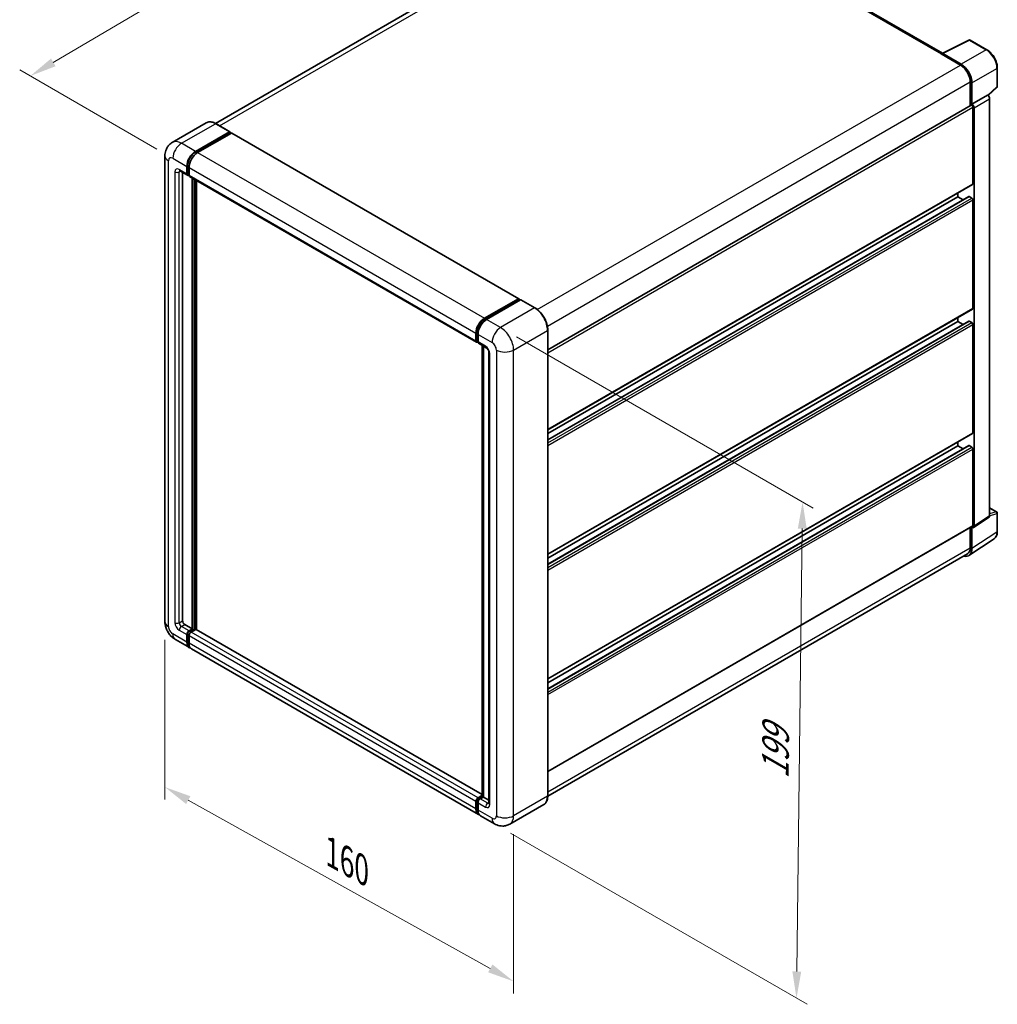
# Model space of a CAD drawing. Units: millimetres. Extents: x -2 to 7888, y 4 to 988.
# Drawn here: x 481 to 756, y 144 to 420 of the extents above; entities that cross this region are included whole.
import ezdxf

# ---------------------------------------------------------------- set-up
doc = ezdxf.new("R2010")
doc.units = ezdxf.units.MM
for name, color, linetype, lineweight in [('Dimension (ISO)', 7, 'Continuous', 18), ('Visible (ISO)', 7, 'Continuous', 35), ('Visible Narrow (ISO)', 7, 'Continuous', 25)]:
    doc.layers.add(name, color=color, linetype=linetype, lineweight=lineweight)
doc.styles.add('Note Text (TK)', font='MS PGothic.ttf')
doc.dimstyles.new('Default - Method 1b (TK)', dxfattribs={"dimscale": 3, "dimtxt": 2.5, "dimasz": 2.5, "dimexe": 1, "dimexo": 1.499999999999999, "dimgap": 1, "dimtad": 1, "dimtoh": 1, "dimrnd": 1e-08, "dimdsep": 46, "dimtxsty": 'Note Text (TK)', "dimcen": 0.09, "dimdle": 5, "dimclrd": 100, "dimclre": 100, "dimclrt": 7, "dimadec": 1, "dimazin": 1, "dimtfac": 1, "dimtmove": 0, "dimatfit": 3, "dimfxl": 1, "dimtolj": 1, "dimlwd": -1, "dimlwe": -1, "dimarcsym": 0})

# ---------------------------------------------------------------- blocks, each defined once
blk = doc.blocks.new('*D26')
at = {"layer": 'Defpoints', "color": 0}
for p in [(623.1914767291184, 486.522013220641), (663.4965632567521, 463.2518606642006), (523.9317667134782, 381.2620712901157)]:
    blk.add_point(p, dxfattribs=at)
at = {"layer": 'Dimension (ISO)', "color": 100}
for p, q in [((659.0199552652443, 465.8364314931541), (620.2070714014466, 488.2450604399432)), ((490.3398957092145, 408.19553745832), (616.7307666498986, 482.7129155227252)), ((519.4551587219706, 383.8466421190691), (480.8947803023229, 406.1094869797065))]:
    blk.add_line(p, q, dxfattribs=at)
for points in [[(616.0959170335793, 483.7897005359285), (617.3656162662179, 481.6361305095219), (623.1914767291184, 486.522013220641)], [(489.7050460928952, 409.2723224715233), (490.9747453255338, 407.1187524451167), (483.8791856299946, 404.3864397604042)]]:
    blk.add_solid(points, dxfattribs=at)
at = {"layer": 'Dimension (ISO)', "color": 7, "insert": (543.4887469467473, 447.3667994082631), "char_height": 7.5, "attachment_point": 4, "rotation": 30.522700086709374, "style": 'Note Text (TK)'}
blk.add_mtext('\\A1;{\\Q-29.477;\\W0.821;\\H0.816x; \\fＭＳ Ｐゴシック|b0|i0;\\H7.5000;230}', dxfattribs=at)
blk = doc.blocks.new('*D27')
at = {"layer": 'Defpoints', "color": 0}
for p in [(521.7153783384166, 251.089187816523), (619.6942279370749, 196.5005592630697), (619.6942279370915, 149.9602541501996)]:
    blk.add_point(p, dxfattribs=at)
at = {"layer": 'Dimension (ISO)', "color": 100}
for p, q in [((521.7153783384185, 245.9378908663051), (521.7153783384344, 201.11468473684)), ((528.2671264372456, 200.8985954752668), (613.1424798382794, 153.6105413785847)), ((619.6942279370766, 191.3492623128519), (619.6942279370928, 146.5260561833876))]:
    blk.add_line(p, q, dxfattribs=at)
for points in [[(528.8755076419764, 201.9905534917355), (527.6587452325148, 199.8066374587981), (521.7153783384333, 204.5488827036519)], [(613.7508610430102, 154.7024993950534), (612.5340986335486, 152.518583362116), (619.6942279370915, 149.9602541501996)]]:
    blk.add_solid(points, dxfattribs=at)
at = {"layer": 'Dimension (ISO)', "color": 7, "insert": (567.2540348416697, 186.9040992827908), "char_height": 7.5, "attachment_point": 4, "rotation": 330.87576249271933, "style": 'Note Text (TK)'}
blk.add_mtext('\\A1;{\\Q-29.124;\\W0.824;\\H0.816x; \\fＭＳ Ｐゴシック|b0|i0;\\H7.5000;160}', dxfattribs=at)
blk = doc.blocks.new('*D28')
at = {"layer": 'Defpoints', "color": 0}
for p in [(616.0576787766385, 333.6719848589003), (614.3433930624019, 194.2311835194619), (699.1962068047877, 145.241388663798)]:
    blk.add_point(p, dxfattribs=at)
at = {"layer": 'Dimension (ISO)', "color": 100}
for p, q in [((620.5263007953893, 331.0920247334677), (703.8895738648583, 282.9622165862812)), ((700.8182944592536, 277.1827567234627), (699.2884048645586, 152.7408219435715)), ((618.8120150811528, 191.6512233940293), (702.1752881506216, 143.521415246843))]:
    blk.add_line(p, q, dxfattribs=at)
for points in [[(699.5683889126246, 277.1981230667578), (702.0682000058825, 277.1673903801676), (700.9104925190245, 284.6821900032363)], [(698.0384993179296, 152.7561882868666), (700.5383104111875, 152.7254556002763), (699.1962068047877, 145.241388663798)]]:
    blk.add_solid(points, dxfattribs=at)
at = {"layer": 'Dimension (ISO)', "color": 7, "insert": (693.1847754357808, 205.3583970473879), "char_height": 7.5, "attachment_point": 4, "rotation": 89.29564096493267, "style": 'Note Text (TK)'}
blk.add_mtext('\\A1;{\\Q29.296;\\W0.822;\\H0.816x; \\fＭＳ Ｐゴシック|b0|i0;\\H7.5000;199}', dxfattribs=at)

msp = doc.modelspace()

# ---------------------------------------------------------------- linework, layer by layer
at = {"layer": 'Visible (ISO)'}
for p, q in [((653.9796252306523, 459.2244103688489), (535.8939448608967, 391.047611019874)), ((740.2657633784509, 410.7643404295979), (662.0058775426635, 455.9477065836394)), ((740.0996793584098, 410.6813938509864), (747.6422202847561, 414.4483303914189)), ((752.6930983246901, 411.7542171319433), (748.0479927013906, 414.4360701139696)), ((739.8518731115123, 410.5684664270489), (745.3066968520941, 407.4191224720419)), ((740.0033959931953, 410.4811978166595), (740.0033959931953, 410.4809846505204)), ((745.4600658066872, 407.6805019709344), (740.3062571492698, 410.6560547866463)), ((755.6331344436506, 401.4729637646166), (755.6331344436488, 406.6619251978222)), ((748.0341087223862, 402.6951065395322), (748.0341087223886, 396.0164725235443)), ((748.4886773674372, 396.4839004060479), (748.4886773674349, 402.434792871332)), ((748.4886773674372, 396.4839004060479), (752.875624949203, 399.0167057733034)), ((752.8759941637852, 399.0164926071651), (752.875624949203, 399.0167057733035)), ((753.0456761703906, 398.8905482246387), (755.4956944111422, 401.1584546556638)), ((629.3029323156513, 327.4669958638576), (748.274391653152, 396.1551999383026)), ((748.4890465820193, 396.4836872399096), (748.4886773674372, 396.4839004060479)), ((753.481716475977, 280.757582183467), (753.4817164759345, 397.9673507872446)), ((748.7917231308106, 374.0885656149008), (748.7917231308033, 395.6090826407676)), ((749.0947688942114, 277.8581851018681), (749.0947688941687, 395.4345454199891)), ((533.3306457949922, 391.2272681451318), (523.7847042489739, 385.7159162238651)), ((539.9488121473174, 388.7086356141822), (536.0092172235638, 390.9831618039095)), ((530.2957277441561, 383.1866703737319), (539.8416692901745, 388.6980222949986)), ((530.2957277441562, 382.9767141100648), (539.9931921718573, 388.5755478078596)), ((540.4174562405692, 388.3305988335813), (530.9018192708875, 382.8367432676198)), ((539.9931921718573, 388.6105405184708), (539.9931921718573, 388.5755478078596)), ((539.9931921718573, 388.5755478078596), (540.4174562405694, 388.3305988335813)), ((540.5460276691407, 388.3433348166016), (621.1562007244071, 341.8030297037212)), ((521.7153783383698, 381.96192550234), (521.715378338417, 251.0891878165234)), ((528.0531890952519, 376.9929605955515), (528.0531890952511, 379.0925232322224)), ((525.9275613918329, 377.7203469522636), (528.0488817353921, 376.4956020808723)), ((526.6591785837707, 377.2979475695545), (526.6591785838162, 251.2641513695796)), ((527.8713616372327, 376.8879824637179), (527.8713616372319, 378.9875451003887)), ((528.4774531639641, 376.5450892468024), (528.177453163964, 376.7182943275595)), ((528.4774531639634, 378.637617994277), (528.477453163964, 376.538055357606)), ((528.6549732621238, 376.1456749747598), (609.2651463173902, 329.6053698618794)), ((529.3865904541072, 248.9896251798526), (529.3865904540615, 375.7232755920506)), ((529.5684179121268, 248.8846470480192), (529.5684179120811, 375.618297460217)), ((530.5987735075599, 248.7966502268859), (530.5987735075147, 375.0234213798325)), ((629.3029323156595, 304.9567355193802), (748.7029630817308, 373.8923754234777)), ((744.5490824436935, 370.4143310007272), (744.5490824436934, 371.4941313189232)), ((629.3029323156605, 302.1792736919285), (747.6327961067973, 370.4970524049691)), ((629.3029323156599, 303.8769352011843), (744.5490824436935, 370.4143310007272)), ((746.0193004377358, 369.5655002460993), (744.5490824436935, 370.4143310007272)), ((748.4886773674466, 370.0644038946143), (747.7613675353691, 370.4843164219488)), ((748.7917231308232, 339.0958550037102), (748.7917231308122, 369.5395132354464)), ((611.511992326154, 336.2964381547395), (621.0276292958355, 341.7902937207009)), ((611.5563723506937, 336.0096134337281), (621.2538367783949, 341.6084471315229)), ((621.6640253989035, 341.4578629698945), (612.118083852885, 335.9465110486277)), ((621.2094567538551, 341.6853155888674), (621.2094567538551, 341.5828243124079)), ((621.3609796355378, 341.5978338123393), (621.633720822567, 341.440366614589)), ((625.7107631798001, 339.1939500993509), (621.7711682560463, 341.4684762890781)), ((629.3029323156723, 269.9640249081898), (748.7029630817434, 338.8996648122871)), ((629.3029323156733, 267.1865630807371), (747.6327961068102, 335.5043417937778)), ((629.3029323156726, 268.8842245899929), (744.5490824437062, 335.4216203895358)), ((744.5490824437062, 335.4216203895358), (744.5490824437057, 336.5014207077326)), ((746.0193004377485, 334.5727896349079), (744.5490824437062, 335.4216203895358)), ((748.4886773674591, 335.0716932834235), (747.7613675353816, 335.4916058107576)), ((609.0876262192303, 329.9977502447256), (609.0876262192298, 332.0973128813965)), ((609.3582137263295, 330.1027283765592), (609.3582137263288, 332.2022910132301)), ((629.3029323156966, 202.0993929608648), (629.3029323156495, 332.9721306466822)), ((748.7917231308361, 304.1031443925385), (748.791723130825, 334.5468026242557)), ((609.5452406276443, 329.7405803320391), (609.6937177459615, 329.6548570278102)), ((609.6937177459607, 331.7473857752846), (609.6937177459615, 329.6478231386136)), ((609.8712378441214, 329.2554427557678), (611.9925581876811, 328.0306978843761)), ((610.8734425432044, 201.9431691907965), (610.8734425431586, 328.6768196029954)), ((611.2089465627906, 328.4831162669468), (611.2089465628362, 201.7494658547476)), ((612.7761698125728, 326.6734427366629), (612.7761698126184, 199.9998303241872)), ((629.302932315685, 234.971314297018), (748.7029630817565, 303.9069542011155)), ((629.3029323156861, 232.1938524695659), (747.632796106823, 300.5116311826067)), ((629.3029323156854, 233.8915139788213), (744.5490824437192, 300.4289097783643)), ((744.5490824437192, 300.4289097783643), (744.549082443719, 301.508710096561)), ((746.0193004377613, 299.5800790237368), (744.5490824437192, 300.4289097783643)), ((748.4886773674722, 300.078982672252), (747.7613675353948, 300.4988951995863)), ((748.7917231308458, 278.0335749871976), (748.7917231308379, 299.5540920130843)), ((753.4817164759762, 283.0508428622698), (755.4188487294084, 281.9324390342948)), ((748.9320796502049, 277.4750428080436), (753.3190272319707, 280.3744398896423)), ((755.6331344436959, 276.3723238566104), (755.6331344436941, 281.5612852898159)), ((629.3029323156945, 208.901744891677), (748.702963081766, 277.8373847957746)), ((748.0341087224315, 277.4512215513644), (748.0341087224338, 271.8223688537142)), ((748.4886773674824, 271.557791862749), (748.4886773674802, 277.508684328033)), ((748.4886773674802, 277.508684328033), (748.4890465820623, 277.5084711618947)), ((747.6752311474506, 269.6420803936261), (754.708764349079, 274.2906441747146)), ((747.2352682807153, 270.0566571309068), (629.3011107926424, 201.9673395584594)), ((527.2652701105478, 250.2143700512442), (529.3865904541072, 248.9896251798526)), ((527.87136163728, 245.3153905656777), (527.8713616372792, 247.4149532023486)), ((528.0531890952994, 245.4203686975113), (528.0531890952986, 247.5199313341822)), ((528.4774531640104, 248.4647345206843), (529.3865904541072, 248.9896251798526)), ((528.4774531640104, 248.2547782570172), (529.5684179121268, 248.8846470480192)), ((528.4774531640107, 247.0650260962369), (528.4774531640116, 244.9654634595662)), ((530.3563368968776, 248.8496543374084), (529.083544690742, 248.1148074145732)), ((529.9926819808384, 248.639698073741), (529.5684179121268, 248.8846470480192)), ((610.8734425432043, 202.4500484500483), (530.4849083254492, 248.8623903204288)), ((524.6418471061661, 246.0203952240212), (528.5814420299196, 243.745869034294)), ((609.7977066119176, 196.8556368153022), (529.1875335566511, 243.3959419281827)), ((609.6937177460084, 201.5745023016927), (610.8734425432044, 202.2556167309238)), ((609.087626219278, 198.4251583466857), (609.0876262192771, 200.5247209833565)), ((609.3582137263768, 198.5301364785181), (609.358213726376, 200.629699115189)), ((609.6937177460082, 200.1747938772435), (609.693717746009, 198.0752312405726)), ((609.7380977705479, 201.2876775806798), (610.8734425432043, 201.9431691907965)), ((611.2089465628362, 201.7494658547476), (610.2998092727393, 201.2245751955793)), ((610.936205375807, 201.906933052498), (610.8734425432043, 201.9431691907965)), ((610.9362053758072, 201.906933052498), (611.2089465628363, 201.7494658547477)), ((611.2089465628362, 201.7494658547476), (612.7761698126183, 200.8446290896058)), ((628.1750488941361, 199.6576288872605), (618.6291073481177, 194.1462769659937)), ((614.3433930624022, 194.2311835194617), (610.4037981386485, 196.505709709189))]:
    msp.add_line(p, q, dxfattribs=at)
for centre, radius, start, end in [((747.833706987105, 414.0649163694905), 0.4285714285714265, 60.00000000000517, 116.5387075295102), ((755.2045630150793, 401.4729637646164), 0.4285714285714265, 312.7894813385659, 0), ((755.2045630151227, 281.5612852898158), 0.4285714285714266, 0, 60.00000000000143)]:
    msp.add_arc(centre, radius, start, end, dxfattribs=at)
for centre, major_axis, ratio, start_param, end_param in [((739.8518731115126, 409.5186851087133), (0.6428571428573007, 1.113461233437406), 0.577350269189625, 0.5386578361616366, 0.7853981633978018), ((740.3066264763783, 410.3057011533565), (-0.2145468680370284, 0.3716060760447), 0.5766474987879847, 5.498396131367996, 7.067974482991989), ((745.3066968520953, 404.2697785170357), (1.928571428572415, -3.340383700310813), 0.5773502691893874, 0.785398163397514, 2.356194490192365), ((745.4563725356049, 404.1812302601454), (2.14285714285802, -3.71153744478992), 0.5780538960693763, 0.7860071509830693, 2.355585502606734), ((752.8752555095685, 398.3166382650073), (-0.4285714285715542, 0.7423074889580132), 0.5780538960693762, 3.927599804573016, 5.49717815619644), ((748.4886773674378, 395.7840461938236), (-0.2142857142858721, 0.3711537444789604), 0.577350269189385, 3.926990816986859, 6.283185307179464), ((748.4883079278027, 395.7838328977518), (0.4285714285715542, -0.7423074889580132), 0.5780538960693762, 0.7860071509832239, 2.355585502606647), ((539.8416692901745, 388.5230587419428), (0.1071428571428737, 0.1855768722395513), 0.5773502691896258, 5.497787143782471, 7.068583470577034), ((540.4174562405692, 388.1206425699142), (0.1285714285714277, 0.2226922466874272), 0.5773502691896258, 0, 0.7853981633974394), ((530.2957277441571, 380.3872535248375), (1.714285714285892, 2.969229955832261), 0.5773502691896258, 0.7853981633981029, 2.35619449019299), ((530.2957277441571, 380.3872535248375), (1.585714285714445, 2.746537709144832), 0.5773502691896258, 0.7853981633981438, 2.356194490193013), ((530.9018192708887, 380.0373264187254), (-1.714285714285538, -2.969229955832465), 0.5773502691896255, 3.926990816987421, 5.497787143782232), ((528.4774531639634, 377.2379095698304), (-0.4285714285714197, -0.7423074889580898), 0.5773502691896253, 5.497787143782536, 7.068583470577376), ((528.477453163964, 377.2379095698301), (-0.3000000000000158, -0.5196152422706884), 0.577350269189626, 5.497787143782502, 6.283185307179519), ((529.0835446906952, 376.8879824637178), (-0.4285714285714301, -0.7423074889580934), 0.5773502691896258, 5.497787143782242, 6.283185307179498), ((748.488677367445, 374.2635291679567), (0.2142857142858502, -0.371153744478979), 0.577350269189385, 3.284e-13, 0.7853981633972332), ((747.7613675353689, 370.2743601582817), (-0.1285714285715218, 0.2226922466874044), 0.5773502691893847, 5.497787143780343, 6.283185307179702), ((748.4886773674466, 369.7144767885025), (-0.2142857142858674, 0.3711537444789522), 0.577350269189385, 3.926990816986378, 5.497787143781695), ((621.0276292958357, 341.5803374570338), (0.1285714285714286, 0.2226922466874273), 0.5773502691896258, 5.497787143782115, 7.06858347057762), ((621.3609796355378, 341.4228702592834), (-0.1071428571429184, 0.1855768722394741), 0.5773502691893854, 5.497787143782217, 6.283185307179397), ((621.6640253989035, 341.2828994168386), (0.1071428571428693, 0.1855768722395503), 0.5773502691896255, 0, 0.785398163397403), ((748.4886773674576, 339.2708185567661), (0.214285714285852, -0.3711537444789847), 0.577350269189385, 3.426e-13, 0.7853981633973933), ((611.5119923261551, 333.4970213058451), (1.714285714285891, 2.969229955832259), 0.5773502691896258, 0.7853981633981482, 2.356194490192914), ((612.1180838528861, 333.1470941997332), (-1.714285714285539, -2.969229955832465), 0.5773502691896257, 3.926990816987377, 5.497787143782309), ((747.7613675353817, 335.2816495470904), (-0.1285714285715068, 0.2226922466873783), 0.577350269189385, 5.497787143782101, 6.283185307179701), ((748.4886773674592, 334.7217661773117), (-0.2142857142858716, 0.3711537444789597), 0.5773502691893848, 3.926990816986859, 5.497787143781695), ((609.6937177459616, 330.3476773508374), (-0.4285714285714286, -0.7423074889580907), 0.5773502691896258, 5.497787143782154, 7.068583470577913), ((610.2998092726928, 329.9977502447258), (-0.42857142857141, -0.7423074889580576), 0.5773502691896255, 5.497787143782547, 6.283185307179632), ((748.4886773674705, 304.2781079455945), (0.2142857142858381, -0.3711537444789719), 0.5773502691893847, 0, 0.7853981633971276), ((747.7613675353945, 300.2889389359193), (-0.1285714285715142, 0.2226922466873912), 0.577350269189385, 5.497787143780343, 6.283185307179702), ((748.4886773674723, 299.7290555661402), (-0.2142857142858688, 0.3711537444789549), 0.577350269189385, 3.926990816986858, 5.497787143781695), ((752.8752555096111, 281.1085755100732), (0.4290937360740545, -0.7432121520894013), 0.5766474987879848, 0.0348641300005842, 0.7847891758124007), ((748.4883079278453, 278.2091784284743), (0.4290937360740545, -0.7432121520894013), 0.5766474987879848, 5.498396131368357, 7.067974482991987), ((748.4886773674802, 278.2085385402536), (0.2142857142858273, -0.3711537444789659), 0.5773502691893847, 8.2e-15, 0.7853981633973224), ((745.4563725356523, 273.3127584957797), (2.145468680370277, -3.716060760447003), 0.5766474987879848, 5.756450560737754, 7.067974482991978), ((745.3066968521427, 273.3970408312175), (1.928571428572629, -3.340383700310702), 0.5773502691893854, 0, 0.7853981633972725), ((527.2652701105475, 250.9142242634678), (0.4285714285717407, -0.7423074889579107), 0.5773502691893853, 3.926990816986844, 5.497787143781517), ((528.4774531640106, 247.7648803084607), (0.4285714285714599, 0.7423074889580425), 0.577350269189626, 0.7853981633981473, 2.356194490193077), ((528.4774531640106, 247.7648803084607), (0.3000000000000259, 0.5196152422706365), 0.577350269189626, 0.785398163397872, 2.356194490192876), ((529.0835446907419, 247.4149532023494), (-0.428571428571385, -0.7423074889581166), 0.5773502691896261, 3.926990816986894, 5.49778714378282), ((530.3563368968776, 248.6396980737413), (0.1285714285714167, 0.2226922466874311), 0.577350269189626, 0, 0.7853981633973098), ((530.2957277442054, 246.7150989901263), (-1.71428571428567, -2.969229955832287), 0.577350269189626, 5.497787143782518, 6.4608959080253), ((530.2957277442054, 246.7150989901264), (-1.585714285714313, -2.746537709144984), 0.577350269189626, 5.497787143782613, 6.253558932583104), ((530.901819270937, 246.365171884015), (-1.714285714285712, -2.969229955832356), 0.5773502691896261, 5.497787143782634, 6.283185307179593), ((609.6937177460084, 200.8746480894689), (0.4285714285714735, 0.7423074889580653), 0.5773502691896261, 0.7853981633974457, 2.356194490193409), ((610.2998092727399, 200.5247209833554), (-0.4285714285713853, -0.742307488958116), 0.5773502691896315, 3.92699081698724, 5.497787143782217), ((611.5119923262034, 199.8248667711346), (-1.714285714285717, -2.969229955832362), 0.5773502691896261, 5.497787143782634, 6.460895908023823), ((612.1180838529341, 199.4749396650213), (-1.714285714285703, -2.969229955832341), 0.5773502691896258, 5.497787143782566, 6.283185307179586)]:
    msp.add_ellipse(centre, major_axis=major_axis, ratio=ratio, start_param=start_param, end_param=end_param, dxfattribs=at)
for points, knots in [([(755.6331344436488, 406.6619251978222), (755.6331344436487, 406.8462154246059), (755.6206100203117, 407.0354479759976), (755.5717308922152, 407.4202333771704), (755.535369936944, 407.6157869152881), (755.4401263592977, 408.0093992750047), (755.3812403935086, 408.2074550018985), (755.2425077677242, 408.6020408541998), (755.1626601987399, 408.7985667818566), (754.9838790965022, 409.1859641581747), (754.8849464092834, 409.3768313881202), (754.6701820371983, 409.7488141922272), (754.5543525109248, 409.929926027596), (754.3082470927925, 410.2784536920093), (754.1779744314317, 410.4458666790085), (753.9056193722566, 410.763305583422), (753.7635410642962, 410.9133301891686), (753.470284550361, 411.1926197268159), (753.3191106961867, 411.3218860068454), (753.0103163278138, 411.556609274078), (752.8526983427541, 411.6620720185514), (752.6930983246901, 411.7542171319433)], [-0.7847891758118305, -0.7847891758118305, -0.7847891758118305, -0.7847891758118305, -0.627831340649464, -0.627831340649464, -0.4708735054870975, -0.4708735054870975, -0.3139156703247309, -0.3139156703247309, -0.1569578351623643, -0.1569578351623643, 2.2e-15, 2.2e-15, 0.1569578351623688, 0.1569578351623688, 0.3139156703247353, 0.3139156703247353, 0.4708735054871019, 0.4708735054871019, 0.6278313406494686, 0.6278313406494686, 0.7847891758118353, 0.7847891758118353, 0.7847891758118353, 0.7847891758118353]), ([(536.0092172235638, 390.9831618039095), (535.8183266939959, 391.0933725025413), (535.6264473201454, 391.186826279488), (535.2446078266828, 391.3374480876883), (535.0546368586963, 391.3946205988308), (534.6805713810152, 391.4702436662086), (534.4964519151775, 391.4886836705668), (534.1386455840311, 391.4847481438244), (533.9649468396076, 391.4623258774751), (533.6338478035551, 391.3757140848882), (533.4765054539088, 391.3114802584713), (533.3306457949922, 391.2272681451318)], [0, 0, 0, 0, 0.1570796326795313, 0.1570796326795313, 0.3141592653590626, 0.3141592653590626, 0.4712388980385939, 0.4712388980385939, 0.6283185307181252, 0.6283185307181252, 0.7853981633976564, 0.7853981633976564, 0.7853981633976564, 0.7853981633976564]), ([(521.7153783383699, 381.96192550234), (521.7153783383698, 382.1906825809978), (521.7306990719513, 382.4288967590383), (521.8047408604043, 382.9259497991536), (521.863495683596, 383.1850356173033), (522.0429645474964, 383.7192161781627), (522.164042338415, 383.9946255569679), (522.4877052731352, 384.5412524878827), (522.6910593154018, 384.8123051485072), (523.1823870035518, 385.3095084649922), (523.470544983615, 385.5345362874416), (523.7847042489739, 385.7159162238651)], [4.712388980384689, 4.712388980384689, 4.712388980384689, 4.712388980384689, 4.869468613064137, 4.869468613064137, 5.026548245743585, 5.026548245743585, 5.183627878423033, 5.183627878423033, 5.340707511102481, 5.340707511102481, 5.49778714378193, 5.49778714378193, 5.49778714378193, 5.49778714378193]), ([(525.8076183072144, 377.7709769054862), (525.8076183072144, 377.7709769054862), (525.8089922817447, 377.7708158784808), (525.8181098696133, 377.7689726184024), (525.8320546576422, 377.7654125411157), (525.8719051397381, 377.7496929736699), (525.8977515568619, 377.7375576685086), (525.9275613918329, 377.7203469522636)], [5.9026967920498, 5.9026967920498, 5.9026967920498, 5.9026967920498, 5.969026041820524, 5.969026041820524, 6.126105674500055, 6.126105674500055, 6.283185307179585, 6.283185307179585, 6.283185307179585, 6.283185307179585]), ([(629.3029323156495, 332.9721306466822), (629.3029323156493, 333.4129734412093), (629.2426577726374, 333.8840647747411), (629.010038377797, 334.8450511103723), (628.8376605445673, 335.3348106051193), (628.3975962868229, 336.288279883813), (628.1299646474836, 336.7518314808612), (627.5242681592787, 337.6096729467121), (627.1863129116978, 338.0038362767116), (626.4703840297711, 338.6857837498716), (626.0925442389358, 338.9735287020873), (625.7107631798, 339.1939500993509)], [1.570796326794896, 1.570796326794896, 1.570796326794896, 1.570796326794896, 1.884955592153876, 1.884955592153876, 2.199114857512855, 2.199114857512855, 2.513274122871834, 2.513274122871834, 2.827433388230813, 2.827433388230813, 3.141592653589793, 3.141592653589793, 3.141592653589793, 3.141592653589793]), ([(609.3582137263288, 332.2022910132301), (609.3582137263287, 332.474570115793), (609.3953709752072, 332.7637782190788), (609.5377694968073, 333.3520483139522), (609.6430583294544, 333.6510350243031), (609.9115122883975, 334.2326832679214), (610.0746503595187, 334.5152466957525), (610.444145535087, 335.038558765753), (610.6504312053211, 335.2792349247359), (611.0886887909681, 335.6966907093398), (611.3205717309546, 335.8734738824466), (611.5563723506937, 336.0096134337281)], [3.141592653589792, 3.141592653589792, 3.141592653589792, 3.141592653589792, 3.455751918948771, 3.455751918948771, 3.769911184307751, 3.769911184307751, 4.084070449666731, 4.084070449666731, 4.39822971502571, 4.39822971502571, 4.712388980384689, 4.712388980384689, 4.712388980384689, 4.712388980384689]), ([(609.5452406276443, 329.7405803320391), (609.5183126906136, 329.7561271837325), (609.4935838722157, 329.7753961211114), (609.4507512510302, 329.8187409637099), (609.4326360502378, 329.8427465674903), (609.40304235025, 329.892726690833), (609.3915158898111, 329.918690744385), (609.3739247849907, 329.9710498335045), (609.3678374708235, 329.9974643415412), (609.3599829804011, 330.0501926511163), (609.3582137263295, 330.076521667863), (609.3582137263295, 330.1027283765592)], [2.356194490192761, 2.356194490192761, 2.356194490192761, 2.356194490192761, 2.513274122872165, 2.513274122872165, 2.670353755551569, 2.670353755551569, 2.827433388230973, 2.827433388230973, 2.984513020910377, 2.984513020910377, 3.14159265358978, 3.14159265358978, 3.14159265358978, 3.14159265358978]), ([(611.9925581876811, 328.0306978843761), (612.0317892342348, 328.0080478290878), (612.077825719602, 327.976593559052), (612.1793891165863, 327.8933609681398), (612.2353690808026, 327.8401948502735), (612.3496021782308, 327.7137183660467), (612.4077426467679, 327.6392901323779), (612.5169237626116, 327.4765296314165), (612.567614231312, 327.3877957789622), (612.6536161547721, 327.2084780302673), (612.6889257804767, 327.1179029167708), (612.7405461873983, 326.9494121021621), (612.7575241492547, 326.8711478492656), (612.773407871024, 326.7540004111923), (612.7761698125728, 326.7103128175372), (612.7761698125728, 326.6734427366629)], [3.141592653589793, 3.141592653589793, 3.141592653589793, 3.141592653589793, 3.348316320067347, 3.348316320067347, 3.571777792848966, 3.571777792848966, 3.810832397366238, 3.810832397366238, 4.058806714961358, 4.058806714961358, 4.306471209923853, 4.306471209923853, 4.544135123945556, 4.544135123945556, 4.712388980384689, 4.712388980384689, 4.712388980384689, 4.712388980384689]), ([(754.708764349079, 274.2906441747146), (754.8326827491314, 274.3725436368741), (754.9459702880359, 274.4707104039877), (755.1466352013078, 274.6933040537793), (755.2340523100951, 274.8176301050141), (755.3822458213339, 275.0861460602644), (755.4430957705036, 275.2303294803701), (755.5393681250149, 275.5340177294733), (755.5748219928217, 275.6935529269318), (755.621704111008, 276.0246435708809), (755.6331344436961, 276.1962206928268), (755.6331344436959, 276.3723238566104)], [0.0348641299999368, 0.0348641299999368, 0.0348641299999368, 0.0348641299999368, 0.1848491391623175, 0.1848491391623175, 0.3348341483246981, 0.3348341483246981, 0.4848191574870789, 0.4848191574870789, 0.6348041666494595, 0.6348041666494595, 0.7847891758118403, 0.7847891758118403, 0.7847891758118403, 0.7847891758118403]), ([(524.6418471061661, 246.0203952240212), (524.2456282233397, 246.2491523026791), (523.9115466031899, 246.5110888773379), (523.322083042436, 247.0725736783062), (523.0670868903564, 247.3731672228596), (522.6186031387653, 248.0083499692799), (522.4253756656858, 248.3430297700716), (522.0995331470353, 249.049019465344), (521.9667095772782, 249.4201493831887), (521.7751812561775, 250.211382201891), (521.7153783384174, 250.6316736592076), (521.7153783384173, 251.0891878165234)], [3.141592653589793, 3.141592653589793, 3.141592653589793, 3.141592653589793, 3.455751918948772, 3.455751918948772, 3.769911184307752, 3.769911184307752, 4.084070449666731, 4.084070449666731, 4.398229715025711, 4.398229715025711, 4.712388980384691, 4.712388980384691, 4.712388980384691, 4.712388980384691]), ([(628.1750488941361, 199.6576288872604), (628.3209085530526, 199.7418410005998), (628.455207853335, 199.8459865592763), (628.6957653840083, 200.0894208393728), (628.8020330084889, 200.2286372314744), (628.9843444401981, 200.5365388405109), (629.0604346608967, 200.7052109774364), (629.1819759022757, 201.0669727174758), (629.2274485392214, 201.2600786573048), (629.287925973687, 201.6660722629115), (629.3029323156966, 201.8789715636013), (629.3029323156966, 202.0993929608648)], [0.7853981633976578, 0.7853981633976578, 0.7853981633976578, 0.7853981633976578, 0.9424777960771052, 0.9424777960771052, 1.099557428756553, 1.099557428756553, 1.256637061436, 1.256637061436, 1.413716694115448, 1.413716694115448, 1.570796326794896, 1.570796326794896, 1.570796326794896, 1.570796326794896]), ([(609.3582137263762, 200.629699115189), (609.3582137263762, 200.6821125325814), (609.3652179829071, 200.7340816398941), (609.3899371046293, 200.8362001163876), (609.4077185452127, 200.8863527601349), (609.4523329839806, 200.9830170449588), (609.4791750965571, 201.0295089477239), (609.5405816034693, 201.1164783274844), (609.5751243467299, 201.1569538286193), (609.6512019807077, 201.2294204542366), (609.6927064195869, 201.2614708719835), (609.7380977705479, 201.2876775806797)], [3.141592653589812, 3.141592653589812, 3.141592653589812, 3.141592653589812, 3.455751918948788, 3.455751918948788, 3.769911184307764, 3.769911184307764, 4.084070449666739, 4.084070449666739, 4.398229715025715, 4.398229715025715, 4.71238898038469, 4.71238898038469, 4.71238898038469, 4.71238898038469]), ([(612.7761698126184, 199.9998303241872), (612.7761698126184, 199.9654088916973), (612.7737560866091, 199.9369575852908), (612.7674443903056, 199.8945862717199), (612.7635551136608, 199.880729692393), (612.7605926297801, 199.8719119996385), (612.7600450959926, 199.8706415892883), (612.7600450959926, 199.8706415892884)], [4.712388980384681, 4.712388980384681, 4.712388980384681, 4.712388980384681, 4.869468613064133, 4.869468613064133, 5.026548245743584, 5.026548245743584, 5.092877495514058, 5.092877495514058, 5.092877495514058, 5.092877495514058]), ([(609.8605041471629, 197.1511432031093), (609.8465377404949, 197.1640509644418), (609.8328430568431, 197.1772986938993), (609.742050915411, 197.269176589079), (609.6740381163045, 197.3583958466261), (609.558000417229, 197.5543692637577), (609.5099284321149, 197.6611114777097), (609.4334976273553, 197.8886041428215), (609.405116734257, 198.0093722914954), (609.3674756717343, 198.2620620893901), (609.358213726377, 198.3939969272368), (609.358213726377, 198.5301364785181)], [2.486038708390418, 2.486038708390418, 2.486038708390418, 2.486038708390418, 2.513274122872169, 2.513274122872169, 2.670353755551574, 2.670353755551574, 2.827433388230979, 2.827433388230979, 2.984513020910383, 2.984513020910383, 3.141592653589788, 3.141592653589788, 3.141592653589788, 3.141592653589788]), ([(618.6291073481177, 194.1462769659937), (618.3149480827585, 193.96489702957), (617.9759892819275, 193.8278588097566), (617.2997347349303, 193.650958208478), (616.9633192239326, 193.6103747722249), (616.3280949480074, 193.6033879139508), (616.0290445340621, 193.6362361605837), (615.4766961661996, 193.7479018456872), (615.2229438543256, 193.8265615852831), (614.7554624003308, 194.0109660355988), (614.5415025038154, 194.1168049801328), (614.3433930624022, 194.2311835194617)], [5.497787143781928, 5.497787143781928, 5.497787143781928, 5.497787143781928, 5.654866776461459, 5.654866776461459, 5.811946409140991, 5.811946409140991, 5.969026041820522, 5.969026041820522, 6.126105674500053, 6.126105674500053, 6.283185307179586, 6.283185307179586, 6.283185307179586, 6.283185307179586])]:
    msp.add_open_spline(points, degree=3, knots=knots, dxfattribs=at)
at = {"layer": 'Visible Narrow (ISO)'}
for p, q in [((537.0254973708034, 390.3964121873288), (655.9081966592239, 459.0333706235445)), ((661.363020399806, 455.8840266685376), (739.8518731115123, 410.5684664270489)), ((740.3062571492698, 410.6560547866463), (747.8442831317241, 414.4207364494069)), ((747.8442831317241, 414.4207364494069), (752.4893887550235, 411.7388834673807)), ((752.4893887550235, 411.7388834673807), (745.4600658066872, 407.6805019709344)), ((626.3646611846042, 338.7479061613979), (745.3066968520941, 407.4191224720419)), ((748.4886773674349, 402.4347928713319), (755.5180003157712, 406.4931743677782)), ((755.5180003157712, 406.4931743677782), (755.518000315773, 401.3042129345725)), ((629.1889508268354, 334.0798226365957), (748.0341087223862, 402.6951065395322)), ((755.518000315773, 401.3042129345725), (752.9748223893363, 398.9500714515942)), ((752.8759941637852, 399.0164926071651), (748.4890465820193, 396.4836872399096)), ((749.0947688941687, 395.4345454199891), (753.4817164759345, 397.9673507872446)), ((629.3029323156517, 326.6221970984402), (748.7917231308033, 395.6090826407677)), ((526.3561328204025, 385.4611965634592), (535.9020743664208, 390.9725484847259)), ((535.9020743664208, 390.9725484847259), (539.8416692901745, 388.6980222949986)), ((540.4174562405692, 388.3305988335813), (621.0276292958355, 341.7902937207009)), ((530.2957277441561, 383.1866703737319), (526.3561328204025, 385.4611965634592)), ((530.7263501435917, 382.7280941518317), (530.2957277441562, 382.9767141100648)), ((530.9018192708875, 382.8367432676198), (611.511992326154, 336.2964381547395)), ((522.7195836600633, 249.6894793920759), (522.719583660016, 380.5622170778925)), ((523.9317667134782, 381.262071290116), (527.8713616372319, 378.9875451003887)), ((528.4838114946865, 378.8439032739893), (528.0531890952511, 379.0925232322224)), ((524.5378582402107, 377.412873122886), (524.5378582402565, 250.7392607104111)), ((527.8713616372327, 376.8879824637179), (525.7500412936728, 378.1127273351095)), ((525.7500412936733, 377.4128731228864), (526.1050814899926, 377.6178556758046)), ((525.750041293719, 250.7392607104114), (525.7500412936733, 377.4128731228864)), ((528.477453163964, 376.7480116212731), (528.0531890952519, 376.9929605955515)), ((528.4774531639634, 378.637617994277), (609.0876262192298, 332.0973128813965)), ((528.477453163964, 376.538055357606), (609.0876262192303, 329.9977502447256)), ((530.0229865571295, 375.3558521306331), (530.0229865571752, 248.6571944290468)), ((530.3260323205408, 248.8321579821028), (530.3260323204953, 375.1808885775771)), ((629.3029323156595, 305.1016800725736), (748.7917231308106, 374.0885656149008)), ((629.3029323156607, 302.0923069600121), (747.7613675353691, 370.4843164219488)), ((629.3029323156607, 301.2524819053433), (748.4886773674466, 370.0644038946143)), ((629.3029323156611, 300.5526276931194), (748.7917231308122, 369.5395132354464)), ((611.6635152078366, 335.9990001145445), (621.3609796355378, 341.5978338123393)), ((621.6640253989035, 341.4578629698945), (625.6036203226571, 339.1833367801672)), ((625.6036203226571, 339.1833367801672), (616.0576787766387, 333.6719848589005)), ((629.3029323156723, 270.1089694613833), (748.7917231308232, 339.0958550037102)), ((611.6635152078366, 335.9990001145445), (611.9426147255889, 335.8378619328396)), ((616.0576787766387, 333.6719848589005), (612.118083852885, 335.9465110486277)), ((629.3029323156733, 267.099596348821), (747.7613675353816, 335.4916058107576)), ((629.3029323156736, 266.2597712941525), (748.4886773674591, 335.0716932834235)), ((609.4209765589324, 330.0152466000312), (609.4209765589316, 332.1148092367021)), ((609.4209765589316, 332.1148092367021), (609.7000760766839, 331.9536710549972)), ((619.6942279370282, 327.3732969488875), (629.2401694830467, 332.8846488701543)), ((629.2401694830467, 332.8846488701543), (629.2401694830938, 202.0119111843368)), ((629.302932315674, 265.5599170819288), (748.791723130825, 334.5468026242557)), ((609.4209765589324, 330.0152466000312), (609.6937177459615, 329.8577794022809)), ((609.6937177459607, 331.7473857752846), (613.6333126697144, 329.4728595855573)), ((611.8150380895212, 328.4230782672221), (609.6937177459615, 329.6478231386136)), ((610.9362053758072, 201.906933052498), (610.9362053757616, 328.6405834646971)), ((614.8454957231775, 327.3732969488863), (614.8454957232246, 196.5005592630689)), ((619.6942279370754, 196.50055926307), (619.6942279370282, 327.3732969488875)), ((613.02722114303, 199.6499032180753), (613.0272211429843, 326.3235156305511)), ((629.302932315685, 235.1162588502114), (748.7917231308361, 304.1031443925385)), ((629.3029323156861, 232.1068857376494), (747.7613675353948, 300.4988951995863)), ((629.3029323156863, 231.2670606829808), (748.4886773674722, 300.078982672252)), ((629.3029323156865, 230.567206470757), (748.7917231308379, 299.5540920130843)), ((753.4817164759762, 282.9817960798618), (755.2797737321532, 281.9436872389897)), ((753.481716475977, 280.757582183467), (749.0947688942114, 277.8581851018681)), ((753.481714927812, 280.7560007612671), (755.5180003158167, 281.392534459772)), ((755.2797737321532, 281.9436872389897), (753.4817164759767, 281.3816225882587)), ((755.5180003158167, 281.392534459772), (755.5180003158185, 276.2035730265663)), ((629.3029323156945, 209.0466894448704), (748.7917231308458, 278.0335749871976)), ((755.5180003158185, 276.2035730265663), (748.4886773674824, 271.557791862749)), ((629.3029323156962, 203.2728921940262), (748.0341087224338, 271.8223688537142)), ((525.750041293719, 250.7392607104114), (526.6591785838162, 251.2641513695796)), ((526.3561328204509, 249.6894793920759), (527.2652701105478, 250.2143700512442)), ((528.4774531640104, 248.4647345206843), (526.3561328204509, 249.6894793920759)), ((527.87136163728, 245.3153905656777), (523.9317667135265, 247.5899167554049)), ((525.7500412937197, 248.6396980737402), (527.8713616372792, 247.4149532023486)), ((528.4990237878791, 247.2625285544068), (528.0531890952986, 247.5199313341822)), ((528.9232878565907, 247.997375477242), (528.4774531640104, 248.2547782570172)), ((609.0876262192771, 200.5247209833565), (528.4774531640107, 247.0650260962369)), ((609.6937177460084, 201.5745023016927), (529.083544690742, 248.1148074145732)), ((610.8734425432044, 202.3630817181321), (530.3563368968776, 248.8496543374084)), ((528.4774531640116, 245.1754197232328), (528.0531890952994, 245.4203686975113)), ((609.087626219278, 198.4251583466857), (528.4774531640116, 244.9654634595662)), ((629.2401694830938, 202.0119111843368), (619.6942279370754, 196.50055926307)), ((609.4209765589798, 198.4426547019901), (609.4209765589789, 200.542217338661)), ((609.4209765589789, 200.542217338661), (609.7152883698773, 200.3722963354133)), ((609.6937177460082, 200.1747938772435), (611.8150380895679, 198.9500490058519)), ((609.8452406276908, 201.2770642614961), (610.9362053758072, 201.906933052498)), ((609.8452406276908, 201.2770642614961), (610.1395524385891, 201.1071432582484)), ((612.4211296162989, 199.9998303241877), (610.2998092727393, 201.2245751955793)), ((612.4211296162989, 199.9998303241877), (612.7761698126183, 200.2048128771061)), ((609.4209765589798, 198.4426547019901), (609.6937177460089, 198.2851875042398)), ((613.6333126697625, 195.8007050508454), (609.693717746009, 198.0752312405726))]:
    msp.add_line(p, q, dxfattribs=at)
for centre, major_axis, ratio, start_param, end_param in [((747.833706987105, 414.0649163694905), (-0.1914867023487577, 0.3834140219285114), 0.5766474987879957, 5.533260261367336, 6.283185307179711), ((747.833706987105, 414.0649163694906), (0.2142857142857078, 0.3711537444790019), 0.5773502691896202, 1.91e-13, 0.7504915783583784), ((752.4788126104044, 411.3830633874644), (0.2142857142857041, 0.3711537444789916), 0.5773502691896252, 1.586e-13, 0.7504915783584158), ((752.4754886664304, 408.2337188477541), (2.14285714285802, -3.711537444789919), 0.5819406512178731, 0.7860071509830524, 2.355585502606718), ((755.2045630150773, 406.661925197822), (0.4285714285714357, 1.553e-13), 0.577350269189865, 5.532693728821874, 6.283185307179605), ((755.2045630150793, 401.4729637646164), (0.2911313960629541, -0.3145091089526749), 0.435280242431589, 0, 0.6668561839765835), ((755.2045630150793, 401.4729637646164), (0.4285714285714261, 1.553e-13), 0.577350269189865, 5.532693728821874, 6.283185307179604), ((535.9020743664224, 386.7734232113842), (-2.571428571430169, 4.45384493374762), 0.5773502691893853, 5.497787143781958, 6.283185307179592), ((535.902074366421, 390.79758493167), (0.107142857142872, 0.1855768722395512), 0.577350269189626, 0, 0.7853981633974297), ((526.356132820404, 381.2620712901175), (-2.571428571430178, 4.453844933747617), 0.5773502691893853, 5.497787143781923, 6.283185307179583), ((526.3561328204034, 382.6617797145647), (1.714285714285898, 2.969229955832272), 0.577350269189626, 0.7853981633981038, 2.35619449019299), ((525.1439497669413, 381.9619255023412), (-3.428571428571413, -1.2369e-12), 0.5773502691898664, 0, 0.7853981633972431), ((530.7502963892057, 380.1248081952536), (-1.585714285714136, -2.746537709145055), 0.577350269189626, 4.129998901453127, 5.294779059315535), ((523.9317667134787, 379.8623628656687), (-0.8571428571433871, 1.484614977915862), 0.5773502691893853, 5.497787143781953, 7.068583470576841), ((525.7500412936733, 376.7130189106623), (-0.8571428571433882, 1.484614977915863), 0.5773502691893853, 5.497787143781952, 7.068583470576841), ((525.1439497669421, 377.7628002289982), (-0.8571428571428514, -2.58e-13), 0.5773502691898662, 0.7853981633974813, 2.356194490192379), ((526.3561328204042, 378.4626544412217), (-0.428571428571418, -0.742307488958077), 0.577350269189626, 5.497787143782527, 6.283185307179669), ((526.3561328204048, 377.0629460167744), (-0.4285714285717387, 0.7423074889580091), 0.5773502691893855, 0.1679057291929729, 0.7853981633970708), ((625.6036203226572, 339.0083732271113), (0.1071428571428777, 0.1855768722395552), 0.5773502691896258, 0, 0.7853981633974687), ((625.6036203226586, 334.9842115068255), (2.57142857142992, -4.453844933747781), 0.5773502691893859, 0.7853981633974696, 2.35619449019239), ((611.6635152078376, 333.4095395293172), (1.585714285714455, 2.746537709144848), 0.5773502691896258, 0.7853981633981438, 2.356194490193034), ((611.6635152078366, 335.8240365614886), (-0.1071428571429261, 0.1855768722394873), 0.5773502691893855, 5.497787143782216, 6.283185307179396), ((609.5724994406144, 332.2022910132301), (-0.2142857142857067, -7.73e-14), 0.5773502691898665, 0, 0.7853981633968053), ((616.0576787766396, 330.872568010006), (1.714285714285904, 2.969229955832279), 0.577350269189626, 0.7853981633981048, 2.356194490192994), ((616.0576787766403, 329.4728595855588), (-2.571428571430447, 4.453844933747467), 0.5773502691893853, 3.926990816986792, 5.497787143781692), ((629.0886466013638, 332.9721306466822), (0.2142857142857164, 7.58e-14), 0.5773502691898664, 5.497787143781921, 6.283185307179428), ((609.5724994406152, 330.1027283765592), (-0.2142857142857144, -7.73e-14), 0.5773502691898664, 0, 0.7853981633974616), ((609.8452406276444, 330.2601955743098), (-0.2999999999999933, -0.5196152422706526), 0.577350269189626, 5.497787143782729, 6.283185307179696), ((613.6333126697149, 328.07315116111), (0.8571428571433044, -1.484614977915923), 0.5773502691893853, 0.7853981633975096, 2.35619449019242), ((611.8150380895216, 327.0233698427749), (-0.8571428571434804, 1.484614977915819), 0.5773502691893855, 3.926990816986844, 5.497787143781692), ((612.4211296162525, 328.7730053733342), (-0.4285714285714557, -0.742307488958114), 0.5773502691896258, 5.49778714378265, 6.283185307179568), ((613.6333126697157, 326.6734427366633), (-0.8571428571428723, -3.149e-13), 0.5773502691898662, 0, 0.7853981633972023), ((617.2698618301029, 328.773005373335), (3.428571428571441, 1.4407e-12), 0.5773502691898665, 3.926990816986801, 5.497787143781677), ((755.2045630151227, 281.5612852898157), (0.2142857142857699, 0.3711537444791432), 0.5773502691896273, 0, 0.5345943498863344), ((755.2045630151227, 281.5612852898158), (0.1278677374455695, -0.409051721800895), 0.7216931133902472, 0.9347452419534469, 2.496880008981911), ((755.2045630151227, 281.5612852898158), (0.4285714285714236, 1.451e-13), 0.5773502691898648, 5.532693728821946, 6.283185307179943), ((752.4754886664775, 277.9517938263378), (2.167333244521253, -3.702201813357581), 0.5767738387754344, 0.0313866225166706, 0.7813116683285984), ((755.2045630151247, 276.3723238566102), (0.428571428571425, 1.444e-13), 0.5773502691898648, 5.532693728821953, 6.283185307179953), ((525.1439497669886, 251.0891878165246), (-3.428571428571425, -1.2367e-12), 0.5773502691898661, 0, 0.7853981633972431), ((523.931766713526, 248.9896251798521), (-0.8571428571432992, 1.484614977915914), 0.5773502691893854, 0.7853981633975096, 2.35619449019242), ((525.750041293719, 250.0394064981873), (0.8571428571434754, -1.48461497791581), 0.5773502691893855, 3.926990816986844, 5.497787143781692), ((525.1439497669879, 251.0891878165233), (-0.8571428571428572, -2.581e-13), 0.5773502691898662, 0.7853981633974813, 2.356194490192379), ((526.3561328204505, 250.3893336042995), (-0.4285714285716347, 0.7423074889579312), 0.5773502691893851, 0.7853981633975478, 2.356194490192418), ((526.3561328204509, 248.9896251798523), (-0.4285714285713818, -0.7423074889581122), 0.5773502691896257, 3.926990816987244, 5.497787143782209), ((526.3561328204516, 248.9896251798536), (-1.714285714285713, -2.969229955832359), 0.5773502691896258, 5.497787143782557, 6.283185307179592), ((528.932021809059, 247.5024349788768), (-0.2999999999999802, -0.5196152422707004), 0.577350269189626, 4.032778296870066, 5.391999663902808), ((625.6036203227059, 204.1114738210081), (2.571428571430193, -4.45384493374764), 0.5773502691893854, 0, 0.7853981633972272), ((629.0886466014109, 202.0993929608648), (0.2142857142857088, 7.4e-14), 0.5773502691898664, 5.497787143781945, 6.283185307179688), ((609.5724994406618, 200.6296991151891), (-0.2142857142857238, -7.73e-14), 0.5773502691898664, 0, 0.7853981633973098), ((609.845240627691, 200.7871663129396), (0.3000000000000249, 0.5196152422706346), 0.577350269189626, 0.7853981633981224, 2.356194490192931), ((609.8452406276908, 201.1021007084403), (-0.1071428571429184, 0.1855768722394741), 0.5773502691893854, 5.497787143782217, 6.283185307179504), ((612.4211296162993, 199.2999761119641), (-0.4285714285713923, -0.7423074889581294), 0.5773502691896257, 3.926990816987245, 5.497787143782288), ((611.8150380895673, 200.3497574302992), (0.8571428571433936, -1.484614977915872), 0.5773502691893851, 5.497787143781953, 7.068583470576822), ((612.4211296162988, 200.6996845364111), (0.4285714285715679, -0.7423074889577134), 0.5773502691893854, 5.497787143781865, 6.115279577986887), ((613.6333126697613, 199.9998303241875), (-0.8571428571428636, -3.137e-13), 0.5773502691898662, 0, 0.7853981633972058), ((609.5724994406626, 198.5301364785182), (-0.2142857142857867, -7.73e-14), 0.5773502691898664, 0, 0.7853981633971099), ((611.6635152078857, 199.7373849946052), (-1.585714285714291, -2.746537709144942), 0.5773502691896258, 5.497787143782562, 6.131628928301337), ((613.6333126697621, 197.2004134752926), (0.8571428571433924, -1.484614977915871), 0.5773502691893854, 5.497787143781863, 7.068583470576827), ((617.26986183015, 197.9002676875175), (3.428571428571441, 1.4407e-12), 0.5773502691898665, 3.926990816986791, 5.497787143781677), ((616.0576787766873, 198.6001218997413), (2.571428571430197, -4.453844933747666), 0.5773502691893853, 0, 0.7853981633972476), ((616.0576787766879, 197.2004134752941), (-1.714285714285736, -2.969229955832398), 0.577350269189626, 5.497787143782545, 6.283185307179599)]:
    msp.add_ellipse(centre, major_axis=major_axis, ratio=ratio, start_param=start_param, end_param=end_param, dxfattribs=at)

# ---------------------------------------------------------------- dimensions: what is measured, and where the dimension line sits
at = {"layer": 'Dimension (ISO)', "color": 100}
for base, p1, p2, angle, text, override, picture, middle in [((623.1914767291184, 486.522013220641), (523.9317667134782, 381.2620712901157), (663.4965632567521, 463.2518606642006), 210.5227000867094, '{\\Q-29.477;\\W0.821;\\H0.816x; \\fＭＳ Ｐゴシック|b0|i0;\\H7.5000;230}', {"dimgap": 1, "dimtoh": 0, "dimdec": 2, "dimlfac": 1.420103537329199, "dimtol": 0, "dimlim": 0, "dimtp": 0, "dimtm": 0, "dimtdec": 2, "dimtofl": 0, "dimatfit": 1}, '*D26', (553.5353311795569, 445.4542264905227)), ((699.1962068047877, 145.241388663798), (616.0576787766385, 333.6719848589004), (614.343393062402, 194.2311835194619), 89.29564096493267, '{\\Q29.296;\\W0.822;\\H0.816x; \\fＭＳ Ｐゴシック|b0|i0;\\H7.5000;199}', {"dimgap": 1, "dimtoh": 0, "dimdec": 2, "dimlfac": 1.418764764366012, "dimtol": 0, "dimlim": 0, "dimtp": 0, "dimtm": 0, "dimtdec": 2, "dimtofl": 0, "dimatfit": 1}, '*D28', (700.0533496619063, 214.9617893335178)), ((619.6942279370915, 149.9602541501996), (521.7153783384166, 251.089187816523), (619.6942279370749, 196.5005592630698), 150.8757624927193, '{\\Q-29.124;\\W0.824;\\H0.816x; \\fＭＳ Ｐゴシック|b0|i0;\\H7.5000;160}', {"dimgap": 1, "dimtoh": 0, "dimdec": 2, "dimlfac": 1.416317689700615, "dimtol": 0, "dimlim": 0, "dimtp": 0, "dimtm": 0, "dimtdec": 2, "dimtofl": 0, "dimatfit": 1}, '*D27', (570.7048031377622, 177.2545684269259))]:
    dim = msp.add_linear_dim(base=base, p1=p1, p2=p2, angle=angle, text=text, dimstyle='Default - Method 1b (TK)', override=override, dxfattribs=at)
    dim.commit()
    dim.dimension.update_dxf_attribs({"geometry": picture, "text_midpoint": middle, "dimtype": 160})

doc.saveas('drawing.dxf')
